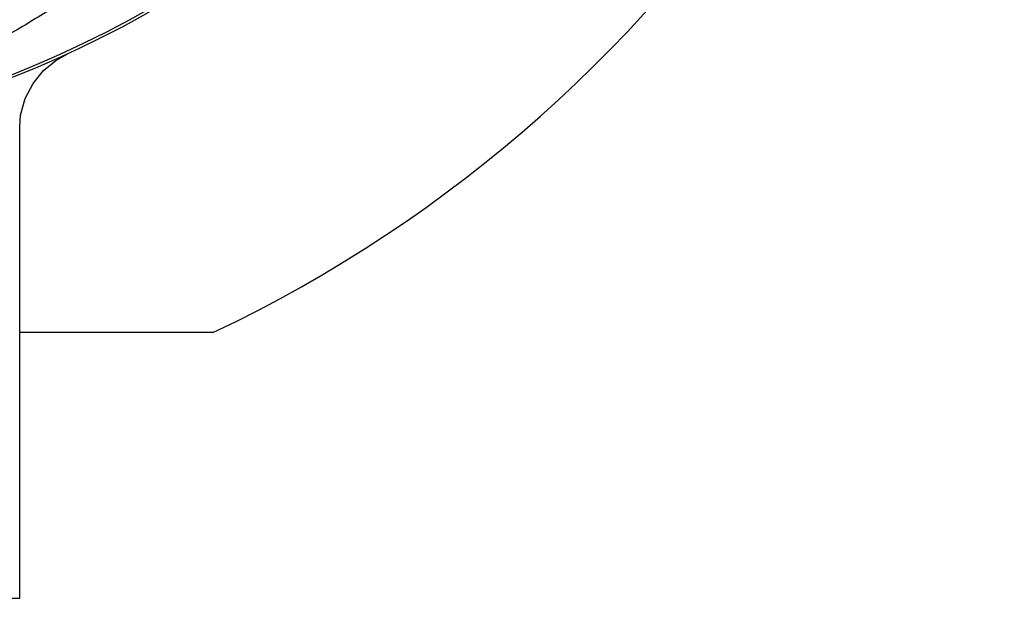
# Model space of a CAD drawing. Units: inches. Extents: x 0.7 to 21.3, y 0.5 to 16.
# Drawn here: x 18.8 to 19.6, y 7.7 to 8.1 of the extents above; entities that cross this region are included whole.
import ezdxf

# ---------------------------------------------------------------- set-up
doc = ezdxf.new("R2010")
doc.units = ezdxf.units.IN
doc.header["$LTSCALE"] = 1.21
doc.header["$MEASUREMENT"] = 0
doc.layers.get('0').update_dxf_attribs({"linetype": 'CONTINUOUS'})

msp = doc.modelspace()

# ---------------------------------------------------------------- linework, layer by layer
at = {"color": 7, "linetype": 'CONTINUOUS'}
for p, q in [((18.83016, 8.0032), (18.83016, 8.00321)), ((18.83016, 7.6539), (18.83016, 8.00319)), ((18.97312, 7.8507), (18.83016, 7.8507)), ((18.24016, 7.6539), (18.83016, 7.6539))]:
    msp.add_line(p, q, dxfattribs=at)
msp.add_lwpolyline([(18.83016, 8.00321), (18.83085, 8.01181), (18.83421, 8.024), (18.8401, 8.03525), (18.84789, 8.04476), (18.85682, 8.05218), (18.86615, 8.05748)], dxfattribs=at)
for radius in [0.789, 0.705]:
    msp.add_circle((18.53516, 8.7759), radius, dxfattribs=at)
for radius, start, end in [(1.02362, 295.33168, 64.66832), (0.791, 288.90911, 251.09089)]:
    msp.add_arc((18.53516, 8.7759), radius, start, end, dxfattribs=at)
msp.add_open_spline([(19.26416, 8.7759), (19.26416, 8.75148), (19.26218, 8.7148), (19.25576, 8.66635), (19.24909, 8.63029), (19.24061, 8.59462), (19.22696, 8.54769), (19.20564, 8.49037), (19.179, 8.43532), (19.15477, 8.39288), (19.13519, 8.36189), (19.11428, 8.33179), (19.08471, 8.29289), (19.05271, 8.25589), (19.01858, 8.22093), (18.99197, 8.19572), (18.96442, 8.17155), (18.94074, 8.15227), (18.92138, 8.13738), (18.90666, 8.12646), (18.89176, 8.11581), (18.87666, 8.10542), (18.86137, 8.09533), (18.84072, 8.08228), (18.81439, 8.06679), (18.78196, 8.0497), (18.74869, 8.03429), (18.71461, 8.02074), (18.67979, 8.00925), (18.6443, 7.99997), (18.60826, 7.99311), (18.57182, 7.98887), (18.53516, 7.98746), (18.49849, 7.98887), (18.46205, 7.99311), (18.42601, 7.99997), (18.39052, 8.00925), (18.3557, 8.02074), (18.32162, 8.03429), (18.28835, 8.0497), (18.25592, 8.06679), (18.22959, 8.08228), (18.20894, 8.09533), (18.19365, 8.10542), (18.17856, 8.11581), (18.16365, 8.12646), (18.14893, 8.13738), (18.12957, 8.15227), (18.10589, 8.17155), (18.07834, 8.19572), (18.05174, 8.22093), (18.01761, 8.25589), (17.98561, 8.29289), (17.95603, 8.33179), (17.93512, 8.36189), (17.91554, 8.39288), (17.89131, 8.43532), (17.86468, 8.49037), (17.84335, 8.54769), (17.8297, 8.59462), (17.82122, 8.63029), (17.81455, 8.66635), (17.80813, 8.7148), (17.80616, 8.75148), (17.80616, 8.7759)], degree=3, knots=[0, 0, 0, 0, 0.031243, 0.046874, 0.062502, 0.078128, 0.093753, 0.124998, 0.156241, 0.171866, 0.187491, 0.203116, 0.218741, 0.249983, 0.265607, 0.281231, 0.296854, 0.312476, 0.320287, 0.3281, 0.335912, 0.343725, 0.351538, 0.35935, 0.374973, 0.3906, 0.406226, 0.421854, 0.437482, 0.453111, 0.468741, 0.484369, 0.5, 0.515631, 0.531259, 0.546889, 0.562518, 0.578146, 0.593774, 0.6094, 0.625027, 0.64065, 0.648462, 0.656275, 0.664088, 0.6719, 0.679713, 0.687524, 0.703146, 0.718769, 0.734393, 0.750017, 0.781259, 0.796884, 0.812509, 0.828134, 0.843759, 0.875002, 0.906247, 0.921872, 0.937498, 0.953126, 0.968757, 1, 1, 1, 1], dxfattribs=at)

doc.saveas('drawing.dxf')
